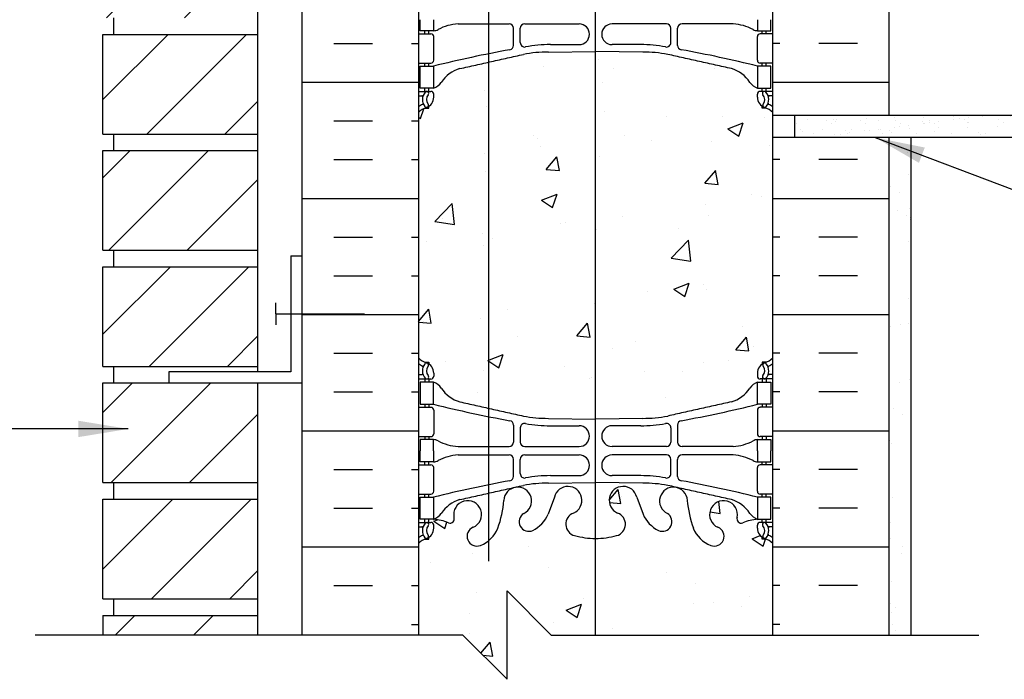
# Model space of a CAD drawing. Units: inches. Extents: x 170.9 to 228.2, y 99.5 to 181.2.
# Drawn here: x 183.5 to 205.8, y 134.2 to 149.1 of the extents above; entities that cross this region are included whole.
import ezdxf

# ---------------------------------------------------------------- set-up
doc = ezdxf.new("R2010")
doc.units = ezdxf.units.IN
doc.header["$LTSCALE"] = 0.5
doc.header["$MEASUREMENT"] = 0
for name, color, linetype in [('HATCH', 12, 'Continuous'), ('line25', 2, 'Continuous'), ('LINE3', 3, 'Continuous'), ('LINE50', 5, 'Continuous'), ('LINE9', 9, 'Continuous'), ('TEXT', 4, 'Continuous'), ('Web_Edge', 9, 'Continuous')]:
    doc.layers.add(name, color=color, linetype=linetype)
doc.styles.add('DIM', font='romans.shx', dxfattribs={"width": 0.7})
doc.dimstyles.new('ext_12', dxfattribs={"dimscale": 12, "dimtxt": 0.075, "dimasz": 0.09375, "dimexe": 0.09375, "dimexo": 0.0625, "dimgap": 0.0625, "dimtad": 1, "dimdec": 1, "dimzin": 2, "dimdsep": 46, "dimlunit": 4, "dimtxsty": 'DIM', "dimcen": 0.09, "dimdle": 0.09375, "dimclrt": 4, "dimadec": 0, "dimazin": 0, "dimtfac": 1, "dimtdec": 1, "dimtmove": 2, "dimatfit": 3, "dimfxl": 1, "dimfrac": 2, "dimtolj": 1, "dimtzin": 0, "dimarcsym": 0})

msp = doc.modelspace()

# ---------------------------------------------------------------- hatches: boundary and pattern name
at = {"layer": 'HATCH'}
h = msp.add_hatch(dxfattribs=at)
h.set_pattern_fill('AR-CONC', color=256, scale=0.5)
h.set_pattern_definition([(50, (0, 0), (3.5863, -0.31376), [0.375, -4.125]), (355, (0, 0), (-0.693757, 3.76096), [0.3, -3.3]), (100.4514, (0.299, -0.026), (2.892544, 3.4472), [0.3187, -3.50571]), (46.1842, (0, 1), (5.33621, -0.827596), [0.5625, -6.1875]), (96.6356, (0.4447, 0.931), (4.67331, 4.87059), [0.47805, -5.25857]), (351.1842, (0, 1), (4.67331, 4.87059), [0.45, -4.95]), (21, (0.5, 0.75), (2.984535, -2.013094), [0.375, -4.125]), (326, (0.5, 0.75), (1.216577, 3.62575), [0.3, -3.3]), (71.4514, (0.7487, 0.5822), (4.20111, 1.612656), [0.3187, -3.50571]), (37.5, (0, 0), (0.060799, 1.664469), [0, -3.26, 0, -3.35, 0, -3.3125]), (7.5, (0, 0), (1.315348, 1.972059), [0, -1.91, 0, -3.185, 0, -1.2625]), (327.5, (-1.115, 0), (2.669112, -0.1127744), [0, -1.25, 0, -3.9, 0, -5.175]), (317.5, (-1.615, 0), (2.91593, 0.500525), [0, -1.625, 0, -2.59, 0, -3.675])])
edge = h.paths.add_edge_path()
edge.add_line((200.531, 180.198), (195.531, 180.198))
edge.add_line((195.531, 180.198), (194.531, 181.198))
edge.add_line((194.531, 181.198), (194.531, 179.198))
edge.add_line((194.531, 179.198), (193.531, 180.198))
edge.add_line((193.531, 180.198), (192.531, 180.198))
edge.add_line((192.531, 180.198), (192.531, 177.39))
edge.add_arc((192.877, 177.751), 0.5, 226.2109, 246.4218)
edge.add_line((192.677, 177.293), (192.767, 177.293))
edge.add_line((192.767, 177.293), (192.767, 177.251))
edge.add_arc((192.627, 177.044), 0.25, 0, 55.9442, ccw=False)
edge.add_line((192.877, 177.044), (192.877, 176.976))
edge.add_arc((192.814, 176.976), 0.0625, -90, 0, ccw=False)
edge.add_line((192.814, 176.914), (192.767, 176.914))
edge.add_line((192.767, 176.914), (192.767, 176.844))
edge.add_line((192.767, 176.844), (192.872, 176.844))
edge.add_arc((192.749, 176.501), 0.364, 32.0424, 70.3387, ccw=False)
edge.add_arc((193.672, 177.112), 0.743, 214.228, 253.8107)
edge.add_spline(control_points=[(193.465, 176.398), (194.902, 176.078)], knot_values=[0, 0, 1, 1], degree=1, periodic=0)
edge.add_arc((195.459, 179.009), 2.984, 259.2546, 270.0995)
edge.add_line((195.464, 176.026), (196.531, 176.01))
edge.add_line((196.531, 176.01), (197.597, 176.026))
edge.add_arc((197.602, 179.009), 2.984, 269.9005, 280.7454)
edge.add_spline(control_points=[(198.159, 176.078), (199.596, 176.398)], knot_values=[0, 0, 1, 1], degree=1, periodic=0)
edge.add_arc((199.389, 177.112), 0.743, 286.1893, 325.772)
edge.add_arc((200.312, 176.501), 0.364, 109.6613, 147.9576, ccw=False)
edge.add_line((200.19, 176.844), (200.295, 176.844))
edge.add_line((200.295, 176.844), (200.295, 176.914))
edge.add_line((200.295, 176.914), (200.247, 176.914))
edge.add_arc((200.247, 176.976), 0.0625, 180, 270, ccw=False)
edge.add_line((200.185, 176.976), (200.185, 177.044))
edge.add_arc((200.435, 177.044), 0.25, 124.0558, 180, ccw=False)
edge.add_line((200.295, 177.251), (200.295, 177.293))
edge.add_line((200.295, 177.293), (200.385, 177.293))
edge.add_arc((200.185, 177.751), 0.5, 293.5782, 313.7891)
edge.add_line((200.531, 177.39), (200.531, 180.198))
h.paths.add_polyline_path([(200.346, 170.699, -0.6), (200.446, 170.699), (200.531, 170.438), (200.531, 171.198), (200.531, 173.198, 0.088416), (200.385, 173.295), (200.295, 173.295), (200.295, 173.337, -0.249069), (200.185, 173.544), (200.185, 173.611, -0.414214), (200.247, 173.674), (200.295, 173.674), (200.295, 173.744), (200.19, 173.744, 0.085348), (199.86, 173.668, -0.669601), (199.728, 173.788, 2.087231), (199.294, 173.564, -1), (199.13, 173.155, -0.21345), (198.738, 173.544, -0.068226), (198.602, 174.172, 1.753171), (198.151, 173.876, -0.940793), (197.948, 173.492, -0.173075), (197.602, 173.859), (197.459, 174.246, 1.612474), (197.028, 173.886, -0.734872), (197.005, 173.375, -0.068475), (196.531, 173.313, -0.068475), (196.056, 173.375, -0.734872), (196.033, 173.886, 1.612474), (195.602, 174.246), (195.459, 173.859, -0.173075), (195.113, 173.492, -0.940793), (194.91, 173.876, 1.753171), (194.459, 174.172, -0.068226), (194.323, 173.544, -0.21345), (193.931, 173.155, -1), (193.767, 173.564, 2.087231), (193.334, 173.788, -0.669601), (193.201, 173.668, 0.085348), (192.872, 173.744), (192.767, 173.744), (192.767, 173.674), (192.814, 173.674, -0.414214), (192.877, 173.611), (192.877, 173.544, -0.249069), (192.767, 173.337), (192.767, 173.295), (192.677, 173.295, 0.088416), (192.531, 173.198), (192.531, 171.198), (192.531, 170.438), (192.616, 170.699, -0.6), (192.716, 170.699), (192.765, 170.549), (192.891, 170.549, -0.414214), (192.941, 170.499), (192.941, 170.469), (193.041, 170.469), (193.041, 168.867, -0.380397), (193.334, 168.572, 2.087231), (193.767, 168.797, -1), (193.931, 169.206, -0.21345), (194.323, 168.816, -0.068226), (194.459, 168.189, 1.753171), (194.91, 168.485, -0.940793), (195.113, 168.868, -0.173075), (195.459, 168.502), (195.602, 168.115, 1.612474), (196.033, 168.474, -0.734872), (196.056, 168.986, -0.068475), (196.531, 169.048, -0.068475), (197.005, 168.986, -0.734872), (197.028, 168.474, 1.612474), (197.459, 168.115), (197.602, 168.502, -0.173075), (197.948, 168.868, -0.940793), (198.151, 168.485, 1.753171), (198.602, 168.189, -0.068226), (198.738, 168.816, -0.21345), (199.13, 169.206, -1), (199.294, 168.797, 2.087231), (199.728, 168.572, -0.380392), (200.021, 168.867), (200.021, 170.469), (200.121, 170.469), (200.121, 170.499, -0.414214), (200.171, 170.549), (200.297, 170.549)])
h.paths.add_polyline_path([(212.178, 163.688), (200.531, 163.688, 0.108896), (200.49, 163.651, 0.520567), (200.243, 163.651, 0.44555), (200.031, 163.636, 0.44555), (199.818, 163.651, 0.520567), (199.571, 163.651, 0.520567), (199.36, 163.651, 0.520567), (198.994, 163.651, 0.520567), (198.804, 163.651, 0.449497), (198.484, 163.681, 1.097989), (198.442, 163.651, 0.529424), (198.073, 163.656, 0.520567), (197.883, 163.656, 0.520567), (197.531, 163.649, 0.520567), (197.179, 163.656, 0.520567), (196.989, 163.656, 0.529424), (196.619, 163.651, 1.097989), (196.577, 163.681, 0.449497), (196.257, 163.651, 0.520567), (196.067, 163.651, 0.520567), (195.701, 163.651, 0.520567), (195.49, 163.651, 0.520567), (195.243, 163.651, 0.44555), (195.031, 163.636, 0.520567), (194.679, 163.643, 0.520567), (194.489, 163.643, 0.529424), (194.119, 163.638, 1.097989), (194.077, 163.669, 0.449497), (193.757, 163.638, 0.520567), (193.567, 163.638, 0.520567), (193.201, 163.638, 0.36457), (193.041, 163.681), (193.041, 162.51), (193.161, 162.31), (193.161, 162.198), (193.161, 162.085), (193.041, 161.885), (193.041, 160.483, -0.36457), (193.201, 160.44, -0.520567), (193.567, 160.44, -0.520567), (193.757, 160.44, -0.449497), (194.077, 160.47, -0.974643), (194.123, 160.445, -0.520567), (194.489, 160.445, -0.520567), (194.679, 160.445, -0.520567), (195.031, 160.438, -0.44555), (195.243, 160.452, -0.520567), (195.49, 160.452, -0.520567), (195.701, 160.452, -0.520567), (196.067, 160.452, -0.520567), (196.257, 160.452, -0.449497), (196.577, 160.483, -0.974643), (196.623, 160.457, -0.520567), (196.989, 160.457, -0.520567), (197.179, 160.457, -0.520567), (197.531, 160.45, -0.520567), (197.883, 160.457, -0.520567), (198.073, 160.457, -0.520567), (198.439, 160.457, -0.974643), (198.484, 160.483, -0.449497), (198.804, 160.452, -0.520567), (198.994, 160.452, -0.520567), (199.36, 160.452, -0.520567), (199.571, 160.452, -0.520567), (199.818, 160.452, -0.44555), (200.031, 160.438, -0.44555), (200.243, 160.452, -0.520567), (200.49, 160.452, -0.108896), (200.531, 160.49), (200.531, 160.938), (212.178, 160.938), (212.178, 161.054), (213.178, 162.054), (211.178, 162.054), (212.178, 163.054)])
h.paths.add_polyline_path([(200.021, 163.979, 0.268138), (199.859, 164.127), (193.202, 164.127, 0.268156), (193.041, 163.979), (193.041, 163.681, -0.36457), (193.201, 163.638, -0.520567), (193.567, 163.638, -0.520567), (193.757, 163.638, -0.449497), (194.077, 163.669, -0.974643), (194.123, 163.643, -0.520567), (194.489, 163.643, -0.520567), (194.679, 163.643, -0.520567), (195.031, 163.636, -0.44555), (195.243, 163.651, -0.520567), (195.49, 163.651, -0.520567), (195.701, 163.651, -0.520567), (196.067, 163.651, -0.520567), (196.257, 163.651, -0.449497), (196.577, 163.681, -0.974643), (196.623, 163.656, -0.520567), (196.989, 163.656, -0.520567), (197.179, 163.656, -0.520567), (197.531, 163.649, -0.520567), (197.883, 163.656, -0.520567), (198.073, 163.656, -0.520567), (198.439, 163.656, -0.974643), (198.484, 163.681, -0.449497), (198.804, 163.651, -0.520567), (198.994, 163.651, -0.520567), (199.36, 163.651, -0.520567), (199.571, 163.651, -0.520567), (199.818, 163.651, -0.4142), (200.021, 163.648)])
h.paths.add_polyline_path([(196.454, 164.689), (196.454, 165.53, 0.225652), (196.079, 165.905), (193.416, 165.905, 0.225652), (193.041, 165.53), (193.041, 164.689, 0.225652), (193.416, 164.314), (196.079, 164.314, 0.225652)])
h.paths.add_polyline_path([(200.021, 165.53, 0.225652), (199.646, 165.905), (196.982, 165.905, 0.225652), (196.607, 165.53), (196.607, 164.689, 0.225652), (196.982, 164.314), (199.646, 164.314, 0.225652), (200.021, 164.689)])
h.paths.add_polyline_path([(200.021, 167.312, 0.225652), (199.646, 167.687), (196.982, 167.687, 0.225652), (196.607, 167.312), (196.607, 166.471, 0.225652), (196.982, 166.096), (199.646, 166.096, 0.225652), (200.021, 166.471)])
h.paths.add_polyline_path([(196.454, 167.312, 0.225652), (196.079, 167.687), (193.416, 167.687, 0.225652), (193.041, 167.312), (193.041, 166.471, 0.225652), (193.416, 166.096), (196.079, 166.096, 0.225652), (196.454, 166.471)])
h.paths.add_polyline_path([(196.454, 157.924, 0.225652), (196.079, 158.299), (193.416, 158.299, 0.225652), (193.041, 157.924), (193.041, 157.084, 0.225652), (193.416, 156.709), (196.079, 156.709, 0.225652), (196.454, 157.084)])
h.paths.add_polyline_path([(196.454, 158.865), (196.454, 159.706, 0.225652), (196.079, 160.081), (193.416, 160.081, 0.225652), (193.041, 159.706), (193.041, 158.865, 0.225652), (193.416, 158.49), (196.079, 158.49, 0.225652)])
h.paths.add_polyline_path([(200.021, 159.706, 0.225652), (199.646, 160.081), (196.982, 160.081, 0.225652), (196.607, 159.706), (196.607, 158.865, 0.225652), (196.982, 158.49), (199.646, 158.49, 0.225652), (200.021, 158.865)])
h.paths.add_polyline_path([(200.021, 157.924, 0.225652), (199.646, 158.299), (196.982, 158.299, 0.225652), (196.607, 157.924), (196.607, 157.084, 0.225652), (196.982, 156.709), (199.646, 156.709, 0.225652), (200.021, 157.084)])
h.paths.add_polyline_path([(200.531, 153.198), (200.531, 153.957), (200.446, 153.696, -0.6), (200.346, 153.696), (200.297, 153.846), (200.171, 153.846, -0.414214), (200.121, 153.896), (200.121, 153.926), (200.021, 153.926), (200.021, 155.528, -0.380392), (199.728, 155.823, 2.087231), (199.294, 155.598, -1), (199.13, 155.19, -0.21345), (198.738, 155.579, -0.069923), (198.601, 156.223, 1.702394), (198.151, 155.91, -0.940793), (197.948, 155.527, -0.173075), (197.602, 155.893), (197.459, 156.28, 1.612474), (197.028, 155.921, -0.734872), (197.005, 155.41, -0.068475), (196.531, 155.348, -0.068475), (196.056, 155.41, -0.734872), (196.033, 155.921, 1.612474), (195.602, 156.28), (195.459, 155.893, -0.173075), (195.113, 155.527, -0.940793), (194.91, 155.91, 1.702394), (194.46, 156.223, -0.069923), (194.323, 155.579, -0.21345), (193.931, 155.19, -1), (193.767, 155.598, 2.087231), (193.334, 155.823, -0.380397), (193.041, 155.528), (193.041, 153.926), (192.941, 153.926), (192.941, 153.896, -0.414214), (192.891, 153.846), (192.765, 153.846), (192.716, 153.696, -0.6), (192.616, 153.696), (192.531, 153.957), (192.531, 153.198), (192.531, 151.198, 0.088416), (192.677, 151.1), (192.767, 151.1), (192.767, 151.059, -0.249069), (192.877, 150.851), (192.877, 150.784, -0.414214), (192.814, 150.721), (192.767, 150.721), (192.767, 150.651), (192.872, 150.651, 0.085348), (193.201, 150.727, -0.669601), (193.334, 150.607, 2.087231), (193.767, 150.831, -1), (193.931, 151.24, -0.21345), (194.323, 150.851, -0.069923), (194.46, 150.207, 1.702394), (194.91, 150.52, -0.940793), (195.113, 150.903, -0.173075), (195.459, 150.536), (195.602, 150.149, 1.612474), (196.033, 150.509, -0.734872), (196.056, 151.02, -0.068475), (196.531, 151.082, -0.068475), (197.005, 151.02, -0.734872), (197.028, 150.509, 1.612474), (197.459, 150.149), (197.602, 150.536, -0.173075), (197.948, 150.903, -0.940793), (198.151, 150.52, 1.702394), (198.601, 150.207, -0.069923), (198.738, 150.851, -0.21345), (199.13, 151.24, -1), (199.294, 150.831, 2.087231), (199.728, 150.607, -0.669601), (199.86, 150.727, 0.085348), (200.19, 150.651), (200.295, 150.651), (200.295, 150.721), (200.247, 150.721, -0.414214), (200.185, 150.784), (200.185, 150.851, -0.249069), (200.295, 151.059), (200.295, 151.1), (200.385, 151.1, 0.088416), (200.531, 151.198)])
h.paths.add_polyline_path([(200.531, 137.266, 0.088416), (200.385, 137.364), (200.295, 137.364), (200.295, 137.405, -0.249069), (200.185, 137.613), (200.185, 137.68, -0.414214), (200.247, 137.743), (200.295, 137.743), (200.295, 137.813), (200.19, 137.813, 0.085348), (199.86, 137.737, -0.669601), (199.728, 137.857, 2.087231), (199.294, 137.633, -1), (199.13, 137.224, -0.21345), (198.738, 137.613, -0.069923), (198.601, 138.257, 1.702394), (198.151, 137.944, -0.940793), (197.948, 137.561, -0.173075), (197.602, 137.928), (197.459, 138.315, 1.612474), (197.028, 137.955, -0.734872), (197.005, 137.444, -0.068475), (196.531, 137.382, -0.068475), (196.056, 137.444, -0.734872), (196.033, 137.955, 1.612474), (195.602, 138.315), (195.459, 137.928, -0.173075), (195.113, 137.561, -0.940793), (194.91, 137.944, 1.702394), (194.46, 138.257, -0.069923), (194.323, 137.613, -0.21345), (193.931, 137.224, -1), (193.767, 137.633, 2.087231), (193.334, 137.857, -0.669601), (193.201, 137.737, 0.085348), (192.872, 137.813), (192.767, 137.813), (192.767, 137.743), (192.814, 137.743, -0.414214), (192.877, 137.68), (192.877, 137.613, -0.249069), (192.767, 137.405), (192.767, 137.364), (192.677, 137.364, 0.088416), (192.531, 137.266), (192.531, 135.198), (193.531, 135.198), (194.531, 134.198), (194.531, 136.198), (195.531, 135.198), (200.531, 135.198)])
h.paths.add_polyline_path([(219.738, 163.688), (213.178, 163.688), (213.178, 163.449), (212.178, 162.449), (214.178, 162.449), (213.178, 161.449), (213.178, 160.938), (213.576, 160.938), (215.987, 160.938, -0.679626), (215.987, 161.438), (216.421, 161.56, 0.684458), (216.421, 162.06), (216.098, 162.06), (216.098, 162.185), (216.442, 162.185, -0.714868), (216.46, 161.442), (216.029, 161.32, 0.616244), (216.015, 161.063), (216.483, 161.063, -0.207325), (216.829, 160.938), (219.738, 160.938)])
h = msp.add_hatch(dxfattribs=at)
h.set_pattern_fill('ANSI31', color=256, scale=10, style=0)
h.set_pattern_definition([(45, (199.9681, 170.6976), (-0.883883, 0.883883), [])])
h.paths.add_polyline_path([(188.906, 180.198), (185.406, 180.198), (185.406, 178.018), (188.906, 178.018)])
h.paths.add_polyline_path([(188.906, 177.643), (185.406, 177.643), (185.406, 175.393), (188.906, 175.393)])
h.paths.add_polyline_path([(188.906, 175.018), (185.406, 175.018), (185.406, 172.768), (188.906, 172.768)])
h.paths.add_polyline_path([(188.906, 172.393), (185.406, 172.393), (185.406, 170.143), (188.906, 170.143)])
h.paths.add_polyline_path([(188.906, 169.768), (185.406, 169.768), (185.406, 167.518), (188.906, 167.518)])
h.paths.add_polyline_path([(188.906, 167.143), (186.896, 167.143), (185.406, 167.143), (185.406, 164.893), (188.906, 164.893)])
h.paths.add_polyline_path([(188.906, 164.518), (185.406, 164.518), (185.406, 162.268), (188.906, 162.268)])
h.paths.add_polyline_path([(188.906, 161.893), (185.406, 161.893), (185.406, 159.643), (188.906, 159.643)])
h.paths.add_polyline_path([(188.906, 159.268), (185.406, 159.268), (185.406, 157.018), (188.906, 157.018)])
h.paths.add_polyline_path([(188.906, 156.643), (185.406, 156.643), (185.406, 154.393), (188.906, 154.393)])
h.paths.add_polyline_path([(188.906, 154.018), (186.896, 154.018), (185.406, 154.018), (185.406, 151.768), (188.906, 151.768)])
h.paths.add_polyline_path([(188.906, 151.393), (185.406, 151.393), (185.406, 149.143), (188.906, 149.143)])
h.paths.add_polyline_path([(188.906, 148.768), (185.406, 148.768), (185.406, 146.518), (188.906, 146.518)])
h.paths.add_polyline_path([(188.906, 146.143), (185.406, 146.143), (185.406, 143.893), (188.906, 143.893)])
h.paths.add_polyline_path([(188.906, 143.518), (185.406, 143.518), (185.406, 141.268), (188.906, 141.268)])
h.paths.add_polyline_path([(188.906, 140.893), (185.406, 140.893), (185.406, 138.643), (188.906, 138.643)])
h.paths.add_polyline_path([(188.906, 138.268), (185.406, 138.268), (185.406, 136.018), (188.906, 136.018)])
h.paths.add_polyline_path([(188.906, 135.643), (185.406, 135.643), (185.406, 135.198), (188.906, 135.198)])
h = msp.add_hatch(dxfattribs=at)
h.set_pattern_fill('INSUL', color=256, scale=7, style=0)
h.set_pattern_definition([(0, (-2733.631, -261.812), (0, 2.625), []), (0, (-2733.631, -260.937), (0, 2.625), [0.875, -0.875]), (0, (-2733.631, -260.062), (0, 2.625), [0.875, -0.875])])
h.paths.add_polyline_path([(189.906, 135.198), (190.343, 135.198), (190.343, 135.698), (191.843, 135.698), (191.843, 135.198), (192.531, 135.198), (192.531, 153.198), (191.843, 153.198), (191.843, 153.698), (190.343, 153.698), (190.343, 153.198), (189.906, 153.198)])
h = msp.add_hatch(dxfattribs=at)
h.set_pattern_fill('INSUL', color=256, scale=7, style=0)
h.set_pattern_definition([(180, (3126.6922, -261.812), (0, 2.625), []), (180, (3126.6922, -260.937), (0, 2.625), [0.875, -0.875]), (180, (3126.6922, -260.062), (0, 2.625), [0.875, -0.875])])
h.paths.add_polyline_path([(200.531, 146.938), (203.156, 146.938), (203.156, 153.198), (202.718, 153.198), (202.718, 153.698), (201.218, 153.698), (201.218, 153.198), (200.531, 153.198)])
h.paths.add_polyline_path([(203.156, 146.438), (200.531, 146.438), (200.531, 135.198), (201.218, 135.198), (201.218, 135.698), (202.718, 135.698), (202.718, 135.198), (203.156, 135.198)])
h = msp.add_hatch(dxfattribs=at)
h.set_pattern_fill('AR-CONC', color=256, scale=0.5)
edge = h.paths.add_edge_path()
edge.add_arc((200.185, 146.644), 0.5, 46.2109, 66.4218)
edge.add_line((200.385, 147.103), (200.295, 147.103))
edge.add_line((200.295, 147.103), (200.295, 147.144))
edge.add_arc((200.435, 147.351), 0.25, 180, 235.9442, ccw=False)
edge.add_line((200.185, 147.351), (200.185, 147.419))
edge.add_arc((200.247, 147.419), 0.0625, 90, 180, ccw=False)
edge.add_line((200.247, 147.481), (200.295, 147.481))
edge.add_line((200.295, 147.481), (200.295, 147.551))
edge.add_line((200.295, 147.551), (200.19, 147.551))
edge.add_arc((200.312, 147.894), 0.364, 214.9775, 250.3387, ccw=False)
edge.add_arc((199.389, 147.283), 0.743, 32.7919, 73.8107)
edge.add_spline(control_points=[(199.596, 147.997), (198.159, 148.317)], knot_values=[0, 0, 1, 1], degree=1, periodic=0)
edge.add_arc((197.602, 145.386), 2.984, 79.2546, 90.0995)
edge.add_line((197.597, 148.37), (196.531, 148.385))
edge.add_line((196.531, 148.385), (195.464, 148.37))
edge.add_arc((195.459, 145.386), 2.984, 89.9005, 100.7454)
edge.add_spline(control_points=[(194.902, 148.317), (193.465, 147.997)], knot_values=[0, 0, 1, 1], degree=1, periodic=0)
edge.add_arc((193.672, 147.283), 0.743, 106.1893, 147.2081)
edge.add_arc((192.749, 147.894), 0.364, 289.6613, 325.0225, ccw=False)
edge.add_line((192.872, 147.551), (192.767, 147.551))
edge.add_line((192.767, 147.551), (192.767, 147.481))
edge.add_line((192.767, 147.481), (192.814, 147.481))
edge.add_arc((192.814, 147.419), 0.0625, 0, 90, ccw=False)
edge.add_line((192.877, 147.419), (192.877, 147.351))
edge.add_arc((192.627, 147.351), 0.25, 304.0558, 360, ccw=False)
edge.add_line((192.767, 147.144), (192.767, 147.103))
edge.add_line((192.767, 147.103), (192.677, 147.103))
edge.add_arc((192.877, 146.644), 0.5, 113.5782, 133.7891)
edge.add_line((192.531, 147.005), (192.531, 141.459))
edge.add_arc((192.877, 141.82), 0.5, 226.2109, 246.4218)
edge.add_line((192.677, 141.361), (192.767, 141.361))
edge.add_line((192.767, 141.361), (192.767, 141.32))
edge.add_arc((192.627, 141.113), 0.25, 0, 55.9442, ccw=False)
edge.add_line((192.877, 141.113), (192.877, 141.045))
edge.add_arc((192.814, 141.045), 0.0625, -90, 0, ccw=False)
edge.add_line((192.814, 140.983), (192.767, 140.983))
edge.add_line((192.767, 140.983), (192.767, 140.913))
edge.add_line((192.767, 140.913), (192.872, 140.913))
edge.add_arc((192.749, 140.57), 0.364, 34.9775, 70.3387, ccw=False)
edge.add_arc((193.672, 141.181), 0.743, 212.7919, 253.8107)
edge.add_spline(control_points=[(193.465, 140.467), (194.902, 140.147)], knot_values=[0, 0, 1, 1], degree=1, periodic=0)
edge.add_arc((195.459, 143.078), 2.984, 259.2546, 270.0995)
edge.add_line((195.464, 140.094), (196.531, 140.079))
edge.add_line((196.531, 140.079), (197.597, 140.094))
edge.add_arc((197.602, 143.078), 2.984, 269.9005, 280.7454)
edge.add_spline(control_points=[(198.159, 140.147), (199.596, 140.467)], knot_values=[0, 0, 1, 1], degree=1, periodic=0)
edge.add_arc((199.389, 141.181), 0.743, 286.1893, 327.2081)
edge.add_arc((200.312, 140.57), 0.364, 109.6613, 145.0225, ccw=False)
edge.add_line((200.19, 140.913), (200.295, 140.913))
edge.add_line((200.295, 140.913), (200.295, 140.983))
edge.add_line((200.295, 140.983), (200.247, 140.983))
edge.add_arc((200.247, 141.045), 0.0625, 180, 270, ccw=False)
edge.add_line((200.185, 141.045), (200.185, 141.113))
edge.add_arc((200.435, 141.113), 0.25, 124.0558, 180, ccw=False)
edge.add_line((200.295, 141.32), (200.295, 141.361))
edge.add_line((200.295, 141.361), (200.385, 141.361))
edge.add_arc((200.185, 141.82), 0.5, 293.5782, 313.7891)
edge.add_line((200.531, 141.459), (200.531, 147.005))
h = msp.add_hatch(dxfattribs=at)
h.set_pattern_fill('AR-SAND', color=256, scale=0.25, style=0)
h.set_pattern_definition([(37.5, (138.70867, 53.38117), (-0.0157483, 0.481706), [0, -0.38, 0, -0.425, 0, -0.40625]), (7.5, (138.7087, 53.3812), (0.4424442, 0.7055365), [0, -0.205, 0, -0.3425, 0, -0.13125]), (327.5, (138.40117, 53.38117), (0.7785355, 0.0014148), [0, -0.125, 0, -0.45, 0, -0.5875]), (317.5, (138.4012, 53.3812), (0.7515317, 0.219419), [0, -0.0625, 0, -0.295, 0, -0.3375])])
h.paths.add_polyline_path([(219.738, 146.438), (219.738, 146.938), (201.031, 146.938), (201.031, 146.438)])
h = msp.add_hatch(dxfattribs=at)
h.set_pattern_fill('AR-SAND', color=256, scale=0.5, style=0)
h.set_pattern_definition([(37.5, (84.0462, -34.035), (-0.0314967, 0.963412), [0, -0.76, 0, -0.85, 0, -0.8125]), (7.5, (84.0462, -34.035), (0.884888, 1.411073), [0, -0.41, 0, -0.685, 0, -0.2625]), (327.5, (83.4312, -34.035), (1.557071, 0.0028295), [0, -0.25, 0, -0.9, 0, -1.175]), (317.5, (83.4312, -34.035), (1.503063, 0.438838), [0, -0.125, 0, -0.59, 0, -0.675])])
h.paths.add_polyline_path([(203.656, 146.438), (203.156, 146.438), (203.156, 143.508), (203.656, 142.559)])
h.paths.add_polyline_path([(203.656, 142.559), (203.156, 143.508), (203.156, 135.198), (203.656, 135.198)])

# ---------------------------------------------------------------- linework, layer by layer
at = {"layer": 'line25'}
for p, q in [((188.906, 141.143), (188.906, 154.018)), ((192.531, 153.198), (192.531, 135.198)), ((200.531, 135.198), (200.531, 153.198)), ((185.656, 148.768), (185.656, 149.143)), ((185.406, 146.518), (185.406, 148.768)), ((185.406, 148.768), (188.906, 148.768)), ((201.031, 146.438), (201.031, 146.938)), ((185.406, 146.518), (188.906, 146.518)), ((185.656, 146.143), (185.656, 146.518)), ((185.406, 143.893), (185.406, 146.143)), ((185.406, 146.143), (188.906, 146.143)), ((185.406, 143.893), (188.906, 143.893)), ((185.656, 143.518), (185.656, 143.893)), ((185.406, 141.268), (185.406, 143.518)), ((185.406, 143.518), (188.906, 143.518)), ((185.406, 141.268), (188.906, 141.268)), ((185.656, 140.893), (185.656, 141.268)), ((185.406, 138.643), (185.406, 140.893)), ((185.406, 140.893), (188.906, 140.893)), ((188.906, 135.198), (188.906, 140.893)), ((185.406, 138.643), (188.906, 138.643)), ((185.656, 138.268), (185.656, 138.643)), ((185.406, 138.268), (188.906, 138.268)), ((185.406, 136.018), (185.406, 138.268)), ((185.406, 136.018), (188.906, 136.018)), ((185.656, 135.643), (185.656, 136.018)), ((185.406, 135.643), (185.406, 135.198)), ((185.406, 135.643), (188.906, 135.643))]:
    msp.add_line(p, q, dxfattribs=at)
at = {"layer": 'LINE3'}
for p, q in [((194.114, 179.614), (194.114, 136.867)), ((196.519, 158.438), (196.519, 135.198))]:
    msp.add_line(p, q, dxfattribs=at)
at = {"layer": 'LINE50'}
for p, q in [((189.906, 135.198), (189.906, 153.198)), ((189.906, 135.198), (189.906, 153.198)), ((203.156, 146.938), (203.156, 153.198)), ((203.156, 135.198), (203.156, 146.438))]:
    msp.add_line(p, q, dxfattribs=at)
at = {"layer": 'LINE9'}
for p, q in [((219.738, 146.938), (200.531, 146.938)), ((219.738, 146.438), (200.531, 146.438)), ((203.656, 135.198), (203.656, 146.438)), ((189.646, 143.768), (189.896, 143.768)), ((189.646, 143.768), (189.646, 141.143)), ((189.313, 142.456), (189.313, 142.706)), ((189.313, 142.456), (189.313, 142.206)), ((189.313, 142.456), (191.313, 142.456)), ((189.646, 141.143), (186.896, 141.143)), ((186.896, 141.143), (186.896, 140.893)), ((186.896, 140.893), (189.896, 140.893)), ((194.531, 134.198), (194.531, 136.198)), ((194.531, 136.198), (195.531, 135.198)), ((193.531, 135.198), (183.876, 135.198)), ((193.531, 135.198), (194.531, 134.198)), ((195.531, 135.198), (205.185, 135.198))]:
    msp.add_line(p, q, dxfattribs=at)
at = {"layer": 'Web_Edge'}
for p, q in [((193.424, 149.007), (194.579, 149.006)), ((194.931, 149.006), (196.158, 149.006)), ((198.13, 149.006), (196.903, 149.006)), ((199.637, 149.007), (198.482, 149.006)), ((192.531, 148.781), (192.814, 148.781)), ((192.677, 148.781), (192.677, 148.851)), ((192.767, 148.781), (192.767, 148.851)), ((194.679, 148.521), (194.679, 148.906)), ((194.831, 148.583), (194.831, 148.906)), ((198.23, 148.583), (198.23, 148.906)), ((198.383, 148.521), (198.383, 148.906)), ((200.531, 148.781), (200.247, 148.781)), ((200.295, 148.781), (200.295, 148.851)), ((200.385, 148.781), (200.385, 148.851)), ((192.877, 148.184), (192.877, 148.719)), ((195.511, 148.537), (196.158, 148.537)), ((197.55, 148.537), (196.903, 148.537)), ((200.185, 148.184), (200.185, 148.719)), ((195.464, 148.37), (196.531, 148.385)), ((197.597, 148.37), (196.531, 148.385)), ((192.531, 148.121), (192.814, 148.121)), ((192.677, 148.051), (192.677, 148.121)), ((192.767, 148.051), (192.767, 148.121)), ((200.531, 148.121), (200.247, 148.121)), ((200.295, 148.051), (200.295, 148.121)), ((200.385, 148.051), (200.385, 148.121)), ((192.531, 147.481), (192.814, 147.481)), ((192.677, 147.481), (192.677, 147.551)), ((192.767, 147.481), (192.767, 147.551)), ((192.877, 147.351), (192.877, 147.419)), ((200.185, 147.351), (200.185, 147.419)), ((200.531, 147.481), (200.247, 147.481)), ((200.295, 147.481), (200.295, 147.551)), ((200.385, 147.481), (200.385, 147.551)), ((192.531, 147.381), (192.609, 147.381)), ((200.531, 147.381), (200.453, 147.381)), ((192.677, 147.103), (192.767, 147.103)), ((192.767, 147.103), (192.767, 147.144)), ((200.295, 147.103), (200.295, 147.144)), ((200.385, 147.103), (200.295, 147.103)), ((192.677, 141.361), (192.767, 141.361)), ((192.767, 141.361), (192.767, 141.32)), ((200.385, 141.361), (200.295, 141.361)), ((200.295, 141.361), (200.295, 141.32)), ((192.531, 141.083), (192.609, 141.083)), ((192.531, 140.983), (192.814, 140.983)), ((192.677, 140.983), (192.677, 140.913)), ((192.767, 140.983), (192.767, 140.913)), ((192.877, 141.113), (192.877, 141.045)), ((200.185, 141.113), (200.185, 141.045)), ((200.531, 140.983), (200.247, 140.983)), ((200.295, 140.983), (200.295, 140.913)), ((200.385, 140.983), (200.385, 140.913)), ((200.531, 141.083), (200.453, 141.083)), ((192.531, 140.343), (192.814, 140.343)), ((192.677, 140.413), (192.677, 140.343)), ((192.767, 140.413), (192.767, 140.343)), ((192.877, 140.28), (192.877, 139.745)), ((200.185, 140.28), (200.185, 139.745)), ((200.531, 140.343), (200.247, 140.343)), ((200.295, 140.413), (200.295, 140.343)), ((200.385, 140.413), (200.385, 140.343)), ((195.464, 140.094), (196.531, 140.079)), ((197.597, 140.094), (196.531, 140.079)), ((194.679, 139.943), (194.679, 139.558)), ((194.831, 139.881), (194.831, 139.558)), ((195.511, 139.927), (196.158, 139.927)), ((197.55, 139.927), (196.903, 139.927)), ((198.23, 139.881), (198.23, 139.558)), ((198.383, 139.943), (198.383, 139.558)), ((192.531, 139.683), (192.814, 139.683)), ((192.677, 139.683), (192.677, 139.613)), ((192.767, 139.683), (192.767, 139.613)), ((200.531, 139.683), (200.247, 139.683)), ((200.295, 139.683), (200.295, 139.613)), ((200.385, 139.683), (200.385, 139.613)), ((193.424, 139.457), (194.579, 139.458)), ((194.931, 139.458), (196.158, 139.458)), ((198.13, 139.458), (196.903, 139.458)), ((199.637, 139.457), (198.482, 139.458)), ((193.424, 139.268), (194.579, 139.267)), ((194.931, 139.267), (196.158, 139.267)), ((198.13, 139.267), (196.903, 139.267)), ((199.637, 139.268), (198.482, 139.267)), ((192.531, 139.043), (192.814, 139.043)), ((192.677, 139.043), (192.677, 139.113)), ((192.767, 139.043), (192.767, 139.113)), ((192.877, 138.445), (192.877, 138.98)), ((194.679, 138.782), (194.679, 139.167)), ((194.831, 138.845), (194.831, 139.167)), ((198.23, 138.845), (198.23, 139.167)), ((198.383, 138.782), (198.383, 139.167)), ((200.185, 138.445), (200.185, 138.98)), ((200.531, 139.043), (200.247, 139.043)), ((200.295, 139.043), (200.295, 139.113)), ((200.385, 139.043), (200.385, 139.113)), ((195.511, 138.799), (196.158, 138.799)), ((197.55, 138.799), (196.903, 138.799)), ((195.464, 138.631), (196.531, 138.646)), ((197.597, 138.631), (196.531, 138.646)), ((192.531, 138.383), (192.814, 138.383)), ((192.677, 138.313), (192.677, 138.383)), ((192.767, 138.313), (192.767, 138.383)), ((195.602, 138.315), (195.459, 137.928)), ((197.459, 138.315), (197.602, 137.928)), ((200.531, 138.383), (200.247, 138.383)), ((200.295, 138.313), (200.295, 138.383)), ((200.385, 138.313), (200.385, 138.383)), ((192.531, 137.743), (192.814, 137.743)), ((192.531, 137.643), (192.609, 137.643)), ((192.677, 137.743), (192.677, 137.813)), ((192.767, 137.743), (192.767, 137.813)), ((192.877, 137.613), (192.877, 137.68)), ((200.185, 137.613), (200.185, 137.68)), ((200.531, 137.743), (200.247, 137.743)), ((200.295, 137.743), (200.295, 137.813)), ((200.385, 137.743), (200.385, 137.813)), ((200.531, 137.643), (200.453, 137.643)), ((192.767, 137.364), (192.767, 137.405)), ((200.295, 137.364), (200.295, 137.405)), ((192.677, 137.364), (192.767, 137.364)), ((200.385, 137.364), (200.295, 137.364))]:
    msp.add_line(p, q, dxfattribs=at)
for points in [[(192.872, 149.101), (192.872, 148.851), (192.572, 148.851), (192.572, 149.101)], [(200.19, 149.101), (200.19, 148.851), (200.49, 148.851), (200.49, 149.101)], [(192.872, 139.363), (192.872, 139.613), (192.572, 139.613), (192.572, 139.363)], [(200.19, 139.363), (200.19, 139.613), (200.49, 139.613), (200.49, 139.363)], [(192.872, 139.363), (192.872, 139.113), (192.572, 139.113), (192.572, 139.363)], [(200.19, 139.363), (200.19, 139.113), (200.49, 139.113), (200.49, 139.363)]]:
    msp.add_lwpolyline(points, dxfattribs=at)
for points in [[(192.572, 148.051), (192.872, 148.051), (192.872, 147.551), (192.572, 147.551)], [(200.49, 148.051), (200.19, 148.051), (200.19, 147.551), (200.49, 147.551)], [(192.572, 140.413), (192.872, 140.413), (192.872, 140.913), (192.572, 140.913)], [(200.49, 140.413), (200.19, 140.413), (200.19, 140.913), (200.49, 140.913)], [(192.572, 138.313), (192.872, 138.313), (192.872, 137.813), (192.572, 137.813)], [(200.49, 138.313), (200.19, 138.313), (200.19, 137.813), (200.49, 137.813)]]:
    msp.add_lwpolyline(points, close=True, dxfattribs=at)
for centre, radius, start, end in [((193.509, 147.85), 1.16, 94.1968, 117.4156), ((194.579, 148.906), 0.1, 0, 89.9612), ((194.931, 148.906), 0.1, 90, 180), ((196.158, 148.772), 0.234, 270, 90), ((196.903, 148.772), 0.234, 90, 270), ((198.13, 148.906), 0.1, 0, 90), ((198.483, 148.906), 0.1, 90.0388, 180), ((199.552, 147.85), 1.16, 62.5844, 85.8032), ((192.814, 148.719), 0.0625, 0, 90), ((192.868, 149.07), 0.219, 271.08, 299.5063), ((200.194, 149.07), 0.219, 240.4937, 268.92), ((200.247, 148.719), 0.0625, 90, 180), ((194.579, 148.521), 0.1, 280.3657, 0), ((194.931, 148.583), 0.1, 180, 280.7454), ((195.506, 145.554), 2.984, 89.9005, 100.7454), ((197.555, 145.554), 2.984, 79.2546, 90.0995), ((198.13, 148.583), 0.1, 259.2546, 0), ((198.483, 148.521), 0.1, 180, 259.6343), ((199.68, 120.631), 28.253, 100.3657, 103.9448), ((195.459, 145.386), 2.984, 89.9005, 100.7454), ((197.602, 145.386), 2.984, 79.2546, 90.0995), ((193.381, 120.631), 28.253, 76.0552, 79.6343), ((192.814, 148.184), 0.0625, 270, 0), ((200.247, 148.184), 0.0625, 180, 270), ((193.672, 147.283), 0.743, 106.1893, 147.2081), ((199.389, 147.283), 0.743, 32.7919, 73.8107), ((192.749, 147.894), 0.364, 289.6613, 325.0225), ((200.312, 147.894), 0.364, 214.9775, 250.3387), ((192.87, 147.297), 0.25, 137.5391, 219.8855), ((192.719, 147.435), 0.045, 317.5391, 137.5391), ((192.87, 147.297), 0.16, 137.5391, 219.9999), ((192.814, 147.419), 0.0625, 360, 90), ((200.247, 147.419), 0.0625, 90, 180), ((200.342, 147.435), 0.045, 42.4609, 222.4609), ((200.191, 147.297), 0.16, 320.0001, 42.4609), ((200.191, 147.297), 0.25, 320.1145, 42.4609), ((192.877, 146.644), 0.6, 114.9252, 125.2168), ((192.609, 147.362), 0.0196, 344.5099, 90.5968), ((192.615, 147.207), 0.021, 296.0043, 16.536), ((192.713, 147.166), 0.045, 220.8121, 38.552), ((192.627, 147.351), 0.25, 289.4712, 360), ((200.435, 147.351), 0.25, 180, 250.5288), ((200.349, 147.166), 0.045, 141.448, 319.1879), ((200.447, 147.207), 0.021, 163.464, 243.9957), ((200.453, 147.362), 0.0196, 89.4032, 195.4901), ((200.185, 146.644), 0.6, 54.7832, 65.0748), ((192.877, 146.644), 0.5, 109.4712, 133.7891), ((200.185, 146.644), 0.5, 46.2109, 70.5288), ((192.877, 141.82), 0.5, 226.2109, 250.5288), ((200.185, 141.82), 0.5, 289.4712, 313.7891), ((192.877, 141.82), 0.6, 234.7832, 245.0748), ((192.87, 141.167), 0.25, 140.1145, 222.4609), ((192.615, 141.257), 0.021, 343.464, 63.9957), ((192.713, 141.298), 0.045, 321.448, 139.1879), ((192.627, 141.113), 0.25, 0, 70.5288), ((192.87, 141.167), 0.16, 140.0001, 222.4609), ((200.435, 141.113), 0.25, 109.4712, 180), ((200.349, 141.298), 0.045, 40.8121, 218.552), ((200.191, 141.167), 0.16, 317.5391, 39.9999), ((200.191, 141.167), 0.25, 317.5391, 39.8855), ((200.447, 141.257), 0.021, 116.0043, 196.536), ((200.185, 141.82), 0.6, 294.9252, 305.2168), ((192.609, 141.102), 0.0196, 269.4032, 15.4901), ((192.719, 141.029), 0.045, 222.4609, 42.4609), ((192.814, 141.045), 0.0625, 270, 0), ((200.247, 141.045), 0.0625, 180, 270), ((200.342, 141.029), 0.045, 137.5391, 317.5391), ((200.453, 141.102), 0.0196, 164.5099, 270.5968), ((192.749, 140.57), 0.364, 34.9775, 70.3387), ((193.672, 141.181), 0.743, 212.7919, 253.8107), ((199.389, 141.181), 0.743, 286.1893, 327.2081), ((200.312, 140.57), 0.364, 109.6613, 145.0225), ((192.814, 140.28), 0.0625, 0, 90), ((199.68, 167.833), 28.253, 256.0552, 259.6343), ((193.381, 167.833), 28.253, 280.3657, 283.9448), ((200.247, 140.28), 0.0625, 90, 180), ((195.459, 143.078), 2.984, 259.2546, 270.0995), ((197.602, 143.078), 2.984, 269.9005, 280.7454), ((194.579, 139.943), 0.1, 360, 79.6343), ((194.931, 139.881), 0.1, 79.2546, 180), ((195.506, 142.91), 2.984, 259.2546, 270.0995), ((196.158, 139.692), 0.234, 270, 90), ((196.903, 139.692), 0.234, 90, 270), ((197.555, 142.91), 2.984, 269.9005, 280.7454), ((198.13, 139.881), 0.1, 0, 100.7454), ((198.483, 139.943), 0.1, 100.3657, 180), ((192.814, 139.745), 0.0625, 270, 0), ((200.247, 139.745), 0.0625, 180, 270), ((192.868, 139.394), 0.219, 60.4937, 88.92), ((193.509, 140.614), 1.16, 242.5844, 265.8032), ((194.579, 139.558), 0.1, 270.0388, 360), ((194.931, 139.558), 0.1, 180, 270), ((198.13, 139.558), 0.1, 270, 0), ((198.483, 139.558), 0.1, 180, 269.9612), ((199.552, 140.614), 1.16, 274.1968, 297.4156), ((200.194, 139.394), 0.219, 91.08, 119.5063), ((193.509, 138.111), 1.16, 94.1968, 117.4156), ((194.579, 139.167), 0.1, 0, 89.9612), ((194.931, 139.167), 0.1, 90, 180), ((196.158, 139.033), 0.234, 270, 90), ((196.903, 139.033), 0.234, 90, 270), ((198.13, 139.167), 0.1, 0, 90), ((198.483, 139.167), 0.1, 90.0388, 180), ((199.552, 138.111), 1.16, 62.5844, 85.8032), ((192.814, 138.98), 0.0625, 0, 90), ((192.868, 139.331), 0.219, 271.08, 299.5063), ((200.194, 139.331), 0.219, 240.4937, 268.92), ((200.247, 138.98), 0.0625, 90, 180), ((194.579, 138.782), 0.1, 280.3657, 0), ((194.931, 138.845), 0.1, 180, 280.7454), ((195.506, 135.815), 2.984, 89.9005, 100.7454), ((197.555, 135.815), 2.984, 79.2546, 90.0995), ((198.13, 138.845), 0.1, 259.2546, 0), ((198.483, 138.782), 0.1, 180, 259.6343), ((199.68, 110.892), 28.253, 100.3657, 103.9448), ((194.772, 138.226), 0.314, 296.0652, 177.2643), ((195.459, 135.647), 2.984, 89.9005, 100.7454), ((195.907, 138.242), 0.314, 293.8084, 166.5854), ((197.154, 138.242), 0.314, 13.4146, 246.1916), ((197.602, 135.647), 2.984, 79.2546, 90.0995), ((198.289, 138.226), 0.314, 2.7357, 243.9348), ((193.381, 110.892), 28.253, 76.0552, 79.6343), ((192.814, 138.445), 0.0625, 270, 0), ((200.247, 138.445), 0.0625, 180, 270), ((193.672, 137.544), 0.743, 106.1893, 147.2081), ((193.641, 137.919), 0.314, 293.8084, 191.4114), ((192.101, 138.422), 2.365, 339.9985, 355.6105), ((200.96, 138.422), 2.365, 184.3895, 200.0015), ((199.42, 137.919), 0.314, 348.5886, 246.1916), ((199.389, 137.544), 0.743, 32.7919, 73.8107), ((192.749, 138.155), 0.364, 289.6613, 325.0225), ((193.243, 137.824), 0.0968, 249.5669, 19.8449), ((195.023, 137.759), 0.217, 121.463, 294.4736), ((194.772, 138.229), 0.75, 297.0295, 336.3062), ((196.125, 137.703), 0.268, 109.9662, 255.2108), ((196.936, 137.703), 0.268, 284.7892, 70.0338), ((198.289, 138.229), 0.75, 203.6938, 242.9705), ((198.038, 137.759), 0.217, 245.5264, 58.537), ((199.819, 137.824), 0.0968, 160.1551, 290.4331), ((200.312, 138.155), 0.364, 214.9775, 250.3387), ((192.609, 137.623), 0.0196, 344.5099, 90.5968), ((192.87, 137.558), 0.25, 137.5391, 219.8855), ((192.719, 137.696), 0.045, 317.5391, 137.5391), ((192.87, 137.558), 0.16, 137.5391, 219.9999), ((192.627, 137.613), 0.25, 289.4712, 360), ((192.814, 137.68), 0.0625, 360, 90), ((192.817, 136.817), 0.997, 66.8533, 86.8462), ((193.849, 137.428), 0.22, 111.8037, 291.8037), ((193.692, 137.857), 0.677, 290.6803, 338.8761), ((199.369, 137.857), 0.677, 201.1239, 249.3197), ((199.212, 137.428), 0.22, 248.1963, 68.1963), ((200.244, 136.817), 0.997, 93.1538, 113.1467), ((200.247, 137.68), 0.0625, 90, 180), ((200.435, 137.613), 0.25, 180, 250.5288), ((200.342, 137.696), 0.045, 42.4609, 222.4609), ((200.191, 137.558), 0.16, 320.0001, 42.4609), ((200.191, 137.558), 0.25, 320.1145, 42.4609), ((200.453, 137.623), 0.0196, 89.4032, 195.4901), ((192.877, 136.905), 0.6, 114.9252, 125.2168), ((192.615, 137.468), 0.021, 296.0043, 16.536), ((192.713, 137.427), 0.045, 220.8121, 38.552), ((196.519, 139.136), 1.754, 254.7082, 270.3771), ((196.542, 139.136), 1.754, 269.6229, 285.2918), ((200.349, 137.427), 0.045, 141.448, 319.1879), ((200.447, 137.468), 0.021, 163.464, 243.9957), ((200.185, 136.905), 0.6, 54.7832, 65.0748), ((192.877, 136.905), 0.5, 109.4712, 133.7891), ((200.185, 136.905), 0.5, 46.2109, 70.5288)]:
    msp.add_arc(centre, radius, start, end, dxfattribs=at)
for points in [[(193.465, 147.997), (194.902, 148.317)], [(199.596, 147.997), (198.159, 148.317)], [(193.465, 140.467), (194.902, 140.147)], [(199.596, 140.467), (198.159, 140.147)], [(193.465, 138.258), (194.902, 138.578)], [(199.596, 138.258), (198.159, 138.578)]]:
    msp.add_open_spline(points, degree=1, dxfattribs=at)

# ---------------------------------------------------------------- leaders
at = {"layer": 'TEXT'}
for points in [[(202.845, 146.438), (208.599, 144.259), (210.859, 144.259)], [(185.979, 139.855), (182.559, 139.855)]]:
    msp.add_leader(points, dimstyle='ext_12', override={"dimgap": 0.0625, "dimtad": 0}, dxfattribs=at)

doc.saveas('drawing.dxf')
